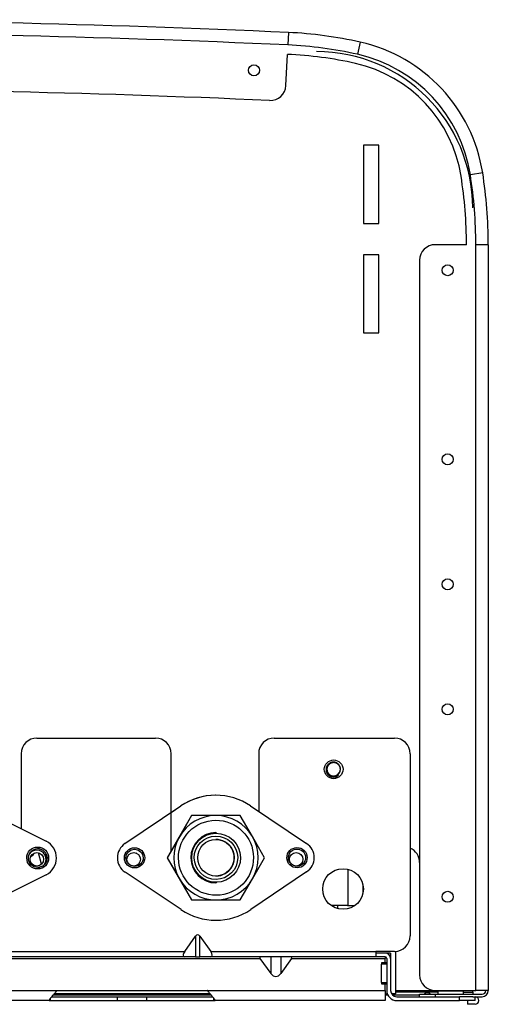
# Model space of a CAD drawing. Units: millimetres. Extents: x 0 to 4511, y 0 to 3217.
# Drawn here: x 1069 to 1219, y 1117 to 1432 of the extents above; entities that cross this region are included whole.
import ezdxf

# ---------------------------------------------------------------- set-up
doc = ezdxf.new("R2010")
doc.units = ezdxf.units.MM
doc.layers.add('LG-AIRCON', color=3, linetype='Continuous')

msp = doc.modelspace()

# ---------------------------------------------------------------- linework, layer by layer
at = {"layer": 'LG-AIRCON', "linetype": 'Continuous'}
for p, q in [((1154.52, 1428.27), (1154.34, 1424.28)), ((1177.52, 1425.19), (1176.64, 1421.29)), ((1153.75, 1411.29), (1154.2, 1421.28)), ((1178.52, 1392.17), (1178.52, 1367.17)), ((1183.52, 1392.17), (1178.52, 1392.17)), ((1183.52, 1367.17), (1183.52, 1392.17)), ((1216.72, 1383.37), (1212.77, 1382.75)), ((1178.52, 1367.17), (1183.52, 1367.17)), ((1211.52, 1360.37), (1201.52, 1360.37)), ((1218.52, 1360.37), (1214.52, 1360.37)), ((1214.52, 1121.67), (1214.52, 1360.37)), ((1218.52, 1360.37), (1218.52, 1121.67)), ((1178.52, 1357.17), (1178.52, 1332.17)), ((1183.52, 1357.17), (1178.52, 1357.17)), ((1183.52, 1332.17), (1183.52, 1357.17)), ((1196.52, 1355.37), (1196.52, 1126.67)), ((1178.52, 1332.17), (1183.52, 1332.17)), ((1074.02, 1202.47), (1112.02, 1202.47)), ((1150.02, 1202.47), (1188.52, 1202.47)), ((1069.02, 1197.47), (1069.02, 1173.44)), ((1117.02, 1166.38), (1117.02, 1197.47)), ((1145.02, 1197.47), (1145.02, 1179.05)), ((1193.52, 1197.47), (1193.52, 1139.17)), ((1170.56, 1190.5), (1170.47, 1190.62)), ((1131.16, 1184.17), (1131.16, 1184.17)), ((1102.23, 1168.71), (1120.14, 1180.76)), ((1117.02, 1178.66), (1120.13, 1180.76)), ((1120.14, 1180.76), (1120.13, 1180.76)), ((1142.44, 1180.78), (1160.37, 1168.76)), ((1061.8, 1177.06), (1076.99, 1169.45)), ((1123.52, 1177.66), (1115.74, 1164.15)), ((1123.54, 1177.66), (1119.64, 1170.91)), ((1123.52, 1177.66), (1123.54, 1177.66)), ((1131.33, 1177.67), (1123.54, 1177.66)), ((1139.12, 1177.67), (1131.33, 1177.67)), ((1143.03, 1170.93), (1139.12, 1177.67)), ((1131.11, 1172.18), (1131.16, 1172.22)), ((1131.16, 1172.22), (1131.16, 1172.06)), ((1131.21, 1172.07), (1131.21, 1172.22)), ((1131.51, 1172.06), (1131.51, 1172.22)), ((1119.64, 1170.91), (1115.75, 1164.15)), ((1131.11, 1172.01), (1131.21, 1172.02)), ((1131.11, 1172.01), (1131.11, 1172.01)), ((1131.21, 1172.07), (1131.16, 1172.06)), ((1131.16, 1172.06), (1131.16, 1172.06)), ((1131.29, 1172.02), (1131.29, 1172.02)), ((1131.51, 1172.06), (1131.56, 1172.01)), ((1146.93, 1164.18), (1143.03, 1170.93)), ((1075.53, 1162.14), (1074.57, 1165.75)), ((1105.7, 1165.71), (1105.91, 1165.62)), ((1115.74, 1164.15), (1115.75, 1164.15)), ((1115.74, 1164.15), (1123.54, 1150.66)), ((1115.75, 1164.15), (1119.66, 1157.41)), ((1143.04, 1157.43), (1146.93, 1164.18)), ((1160.38, 1159.63), (1142.47, 1147.58)), ((1076.98, 1158.72), (1061.78, 1151.13)), ((1120.17, 1147.56), (1102.24, 1159.58)), ((1119.66, 1157.41), (1123.56, 1150.66)), ((1139.15, 1150.67), (1143.04, 1157.43)), ((1131.13, 1156.32), (1131.13, 1156.32)), ((1131.13, 1156.32), (1131.23, 1156.32)), ((1131.17, 1156.12), (1131.13, 1156.15)), ((1131.18, 1156.27), (1131.17, 1156.27)), ((1131.18, 1156.12), (1131.18, 1156.27)), ((1131.23, 1156.27), (1131.18, 1156.27)), ((1131.23, 1156.27), (1131.23, 1156.12)), ((1131.4, 1156.32), (1131.41, 1156.32)), ((1131.57, 1156.32), (1131.53, 1156.27)), ((1131.53, 1156.12), (1131.53, 1156.27)), ((1178.42, 1153.04), (1178.42, 1155.31)), ((1123.54, 1150.66), (1139.13, 1150.67)), ((1123.54, 1150.66), (1123.56, 1150.66)), ((1123.56, 1150.66), (1131.35, 1150.67)), ((1131.35, 1150.67), (1139.15, 1150.67)), ((1139.13, 1150.67), (1139.15, 1150.67)), ((1173.68, 1148.9), (1168.22, 1148.9)), ((1170.32, 1147.89), (1170.32, 1148.97)), ((1173.44, 1148.9), (1170.32, 1148.9)), ((1173.44, 1148.9), (1173.68, 1148.9)), ((1173.44, 1148.9), (1175.83, 1148.9)), ((1173.68, 1148.9), (1173.44, 1148.9)), ((1173.68, 1148.9), (1175.83, 1148.9)), ((1131.44, 1144.17), (1131.45, 1144.17)), ((1121.36, 1134.17), (1124.81, 1139.05)), ((1124.81, 1139.05), (1124.81, 1132.47)), ((1126.23, 1132.47), (1126.23, 1139.05)), ((1126.23, 1139.05), (1129.68, 1134.17)), ((977.68, 1134.17), (1121.36, 1134.17)), ((1121.36, 1132.47), (977.68, 1132.47)), ((1045.97, 1131.97), (1145.51, 1131.97)), ((1124.81, 1132.47), (1121.36, 1132.47)), ((1124.81, 1132.47), (1126.23, 1132.47)), ((1129.68, 1132.47), (1126.23, 1132.47)), ((1129.68, 1134.17), (1182.52, 1134.17)), ((1182.52, 1132.47), (1129.68, 1132.47)), ((1148.97, 1127.08), (1145.51, 1131.97)), ((1148.97, 1127.08), (1148.97, 1132.47)), ((1152.08, 1132.47), (1152.08, 1127.08)), ((1155.53, 1131.97), (1152.08, 1127.08)), ((1155.53, 1131.97), (1185.52, 1131.97)), ((1182.52, 1134.17), (1182.52, 1132.47)), ((1188.52, 1134.17), (1182.52, 1134.17)), ((1185.52, 1133.67), (1182.52, 1133.67)), ((1185.52, 1132.47), (1182.52, 1132.47)), ((1185.52, 1132.47), (1185.52, 1131.97)), ((1185.52, 1130.52), (1185.52, 1131.97)), ((1187.22, 1133.67), (1185.53, 1133.67)), ((1186.02, 1131.97), (1186.02, 1121.67)), ((1187.22, 1133.67), (1187.22, 1131.97)), ((1187.22, 1131.97), (1187.22, 1121.67)), ((1188.82, 1134.18), (1188.82, 1120.67)), ((1186.02, 1130.52), (1184.32, 1130.52)), ((1184.32, 1130.52), (1184.32, 1130.12)), ((1186.02, 1130.12), (1184.32, 1130.12)), ((1184.32, 1124.22), (1184.32, 1130.12)), ((1184.32, 1124.22), (1186.02, 1124.22)), ((1184.32, 1124.22), (1184.32, 1123.82)), ((1184.32, 1123.82), (1186.02, 1123.82)), ((1185.52, 1121.67), (1185.52, 1123.82)), ((866.57, 1121.67), (1080.47, 1121.67)), ((1078.43, 1118.47), (1078.43, 1119.28)), ((1078.75, 1119.67), (1099.82, 1119.67)), ((1129.88, 1120.17), (1079.16, 1120.17)), ((1129.44, 1120.67), (1079.59, 1120.67)), ((1080.47, 1121.67), (1128.57, 1121.67)), ((1099.82, 1119.67), (1109.22, 1119.67)), ((1099.82, 1118.47), (1099.82, 1119.67)), ((1109.22, 1119.67), (1130.3, 1119.67)), ((1109.22, 1118.47), (1109.22, 1119.67)), ((1128.57, 1121.67), (1185.52, 1121.67)), ((1130.62, 1118.47), (1130.62, 1119.28)), ((1185.52, 1121.67), (1185.52, 1118.47)), ((1185.52, 1120.67), (1186.18, 1120.67)), ((1186.39, 1120.17), (1185.52, 1120.17)), ((1188.82, 1120.67), (1187.49, 1120.67)), ((1196.51, 1120.17), (1187.89, 1120.17)), ((1188.82, 1121.67), (1201.52, 1121.67)), ((1202.52, 1121.17), (1188.82, 1121.17)), ((1189.22, 1119.67), (1209.32, 1119.67)), ((1196.52, 1120.47), (1201.52, 1120.47)), ((1196.52, 1119.67), (1196.52, 1120.47)), ((1201.52, 1121.67), (1214.52, 1121.67)), ((1201.52, 1120.47), (1216.52, 1120.47)), ((1201.52, 1120.47), (1201.52, 1119.67)), ((1202.52, 1121.47), (1202.52, 1121.67)), ((1202.52, 1120.47), (1202.52, 1121.47)), ((1210.52, 1121.47), (1202.52, 1121.47)), ((1213.53, 1119.67), (1209.32, 1119.67)), ((1209.32, 1118.47), (1209.32, 1119.67)), ((1210.52, 1121.67), (1210.52, 1121.47)), ((1210.52, 1121.47), (1210.52, 1120.47)), ((1210.52, 1121.17), (1213.52, 1121.17)), ((1213.52, 1121.17), (1213.52, 1121.67)), ((1213.52, 1121.17), (1213.52, 1120.47)), ((1213.53, 1119.67), (1216.52, 1119.67)), ((1214.32, 1118.47), (1214.32, 1119.67)), ((1218.52, 1121.67), (1214.52, 1121.67)), ((1078.07, 1118.47), (868.97, 1118.47)), ((1078.07, 1118.47), (1078.43, 1118.47)), ((1078.43, 1118.47), (1099.82, 1118.47)), ((1099.82, 1118.47), (1109.22, 1118.47)), ((1109.22, 1118.47), (1130.62, 1118.47)), ((1130.62, 1118.47), (1130.97, 1118.47)), ((1185.52, 1118.47), (1130.97, 1118.47)), ((1189.22, 1118.47), (1209.32, 1118.47)), ((1214.32, 1118.47), (1209.32, 1118.47)), ((1211.82, 1118.46), (1211.82, 1117.26)), ((1214.32, 1118.46), (1211.82, 1118.46)), ((1214.32, 1117.26), (1211.82, 1117.26))]:
    msp.add_line(p, q, dxfattribs=at)
for centre, radius in [((1143.52, 1416.17), 1.75), ((1205.52, 1352.17), 1.75), ((1205.52, 1291.67), 1.75), ((1205.52, 1251.67), 1.75), ((1205.52, 1211.67), 1.75), ((1169.02, 1192.47), 3), ((1074.02, 1163.67), 2.15), ((1105.02, 1163.67), 2.15), ((1157.02, 1163.67), 2.15), ((1172.02, 1154.17), 6.5), ((1205.52, 1151.67), 1.75)]:
    msp.add_circle(centre, radius, dxfattribs=at)
for centre, radius, start, end in [((973.52, -2567.63), 4000, 87.40648, 92.59352), ((973.52, -2567.63), 3996, 87.40648, 92.59352), ((1148.54, 1296.19), 132.22, 77.3378, 87.4065), ((1148.54, 1296.19), 128.22, 77.3378, 87.4065), ((1166.34, 1375.43), 51, 8.9533, 77.3378), ((1148.54, 1296.19), 125.22, 77.3378, 87.4065), ((1163.52, 1372.17), 50, 0, 90), ((1166.34, 1375.43), 47, 8.9533, 77.3378), ((1166.34, 1375.43), 44, 8.9533, 77.3378), ((973.52, -2567.63), 3978, 87.47841, 92.52159), ((1148.76, 1411.51), 5, 267.4784, 357.4065), ((1070.73, 1360.37), 147.79, 0, 8.9533), ((1070.73, 1360.37), 140.79, 0, 8.9533), ((1070.73, 1360.37), 143.79, 0, 8.9533), ((1201.52, 1355.37), 5, 90, 180), ((1074.02, 1197.47), 5, 90, 180), ((1112.02, 1197.47), 5, 0, 90), ((1150.02, 1197.47), 5, 90, 180), ((1188.52, 1197.47), 5, 0, 90), ((1169.02, 1192.47), 2.15, 270.2522, 346.1305), ((1169.02, 1192.47), 2.5, 234.5067, 307.945), ((1074.02, 1163.67), 2.95, 90, 146.5538), ((1074.02, 1163.67), 2.95, 325.0968, 90), ((1191.52, 1162.67), 5, 0, 66.4214), ((1188.52, 1139.17), 5, 270, 0), ((1185.52, 1131.97), 1.7, 360, 90), ((1185.52, 1131.97), 0.5, 0, 90), ((1201.52, 1126.67), 5, 180, 270), ((1189.22, 1121.67), 3.2, 180, 270), ((1189.22, 1121.67), 2, 180, 270), ((1199.02, 1119.67), 1.3, 37.9799, 142.0201), ((1214.32, 1118.47), 1.2, 270, 89.9047), ((1216.52, 1121.67), 1.2, 270, 0), ((1216.52, 1121.67), 2, 270, 0), ((1214.32, 1118.47), 0.002, 270, 90)]:
    msp.add_arc(centre, radius, start, end, dxfattribs=at)
for centre, major_axis, ratio, start_param, end_param in [((1131.3, 1164.17), (0.14, -20), 1, 2.543749, 3.726955), ((1131.3, 1164.17), (0.14, -20), 1, 3.141582, 3.726955), ((1131.34, 1164.17), (0.1, -13.5), 1, 3.135352, 4.18255), ((1131.34, 1164.17), (0.1, -13.5), 1, 2.088154, 3.135352), ((1131.35, 1164.17), (0.06, -8.05), 1, 3.141536, 6.276943), ((1074.3, 1164.08), (0.04, -6), 1, 0.455868, 2.669819), ((1131.34, 1164.17), (0.1, -13.5), 1, 4.18255, 5.229747), ((1131.34, 1164.17), (0.06, -7.85), 1, 3.16389, 6.248407), ((1131.11, 1172.06), (-0.0004, 0.05), 1, 3.163837, 4.706148), ((1131.34, 1164.17), (-0.06, 7.85), 1, 0.022244, 0.022297), ((1131.34, 1164.17), (-0.06, 7.9), 1, 6.261121, 6.292768), ((1131.21, 1172.07), (-0.0008, 0.05), 0.000902, 1.570788, 3.141584), ((1131.34, 1164.17), (-0.04, 5.85), 1, 3.135351, 6.283129), ((1131.46, 1172.07), (0.0007, 0.05), 0.000902, 1.570816, 3.141613), ((1131.34, 1164.17), (0.1, -13.5), 1, 1.040957, 2.088154), ((1074.3, 1164.08), (0.02, -3), 1, 0.000099, 3.141595), ((1105.3, 1164.14), (0.04, -5.5), 1, 3.726955, 5.685342), ((1157.3, 1164.19), (0.04, -5.5), 1, 0.585362, 2.543749), ((1070.17, 1167.3), (-3.72, -1), 0.855424, 1.863577, 2.344536), ((1173.64, 1189.9), (0.04, -41), 0.000902, 0.000006, 0.769328), ((1173.64, 1189.9), (-0.04, 41), 0.000902, 3.141598, 3.91092), ((1131.34, 1164.17), (0.1, -13.5), 1, 5.229747, 6.276945), ((1131.34, 1164.17), (0.1, -13.5), 1, 6.276945, 7.324142), ((1131.13, 1156.27), (0.0004, -0.05), 1, 1.564556, 3.106867), ((1131.34, 1164.17), (0.06, -7.85), 1, 6.248407, 6.24846), ((1131.23, 1156.27), (-0.0007, -0.05), 0.000902, 3.141613, 4.712409), ((1131.34, 1164.17), (-0.06, 7.85), 1, 3.119529, 3.151175), ((1131.34, 1164.17), (0.06, -7.9), 1, 6.261121, 6.292768), ((1131.48, 1156.27), (0.0008, -0.05), 0.000902, 3.141584, 4.71238), ((1131.3, 1164.17), (0.14, -20), 1, 5.685342, 6.868548), ((1125.52, 1138.05), (0, -1.41), 0.707107, 2.356194, 3.926991), ((1122.56, 1134.17), (1.57, 1.57), 0.414214, 1.963495, 3.534292), ((1128.48, 1134.17), (-1.57, 1.57), 0.414214, 2.748894, 4.31969), ((1145.86, 1131.97), (-0.462, 0.462), 0.414214, 5.890486, 7.461283), ((1155.18, 1131.97), (0.462, 0.462), 0.414214, 5.105088, 6.675884), ((1150.52, 1129.28), (0, -3.11), 0.707107, 5.497787, 7.068583)]:
    msp.add_ellipse(centre, major_axis=major_axis, ratio=ratio, start_param=start_param, end_param=end_param, dxfattribs=at)
for centre, major_axis in [((1131.35, 1164.17), (0.09, -12)), ((1131.35, 1164.17), (0.06, -7.85)), ((1131.35, 1164.17), (-0.05, 6.95)), ((1131.35, 1164.17), (0.04, -5.85)), ((1074.3, 1164.08), (0.02, -3.5)), ((1074.3, 1164.08), (-0.02, 3)), ((1105.3, 1164.14), (0.02, -3.25)), ((1105.3, 1164.14), (-0.02, 2.75)), ((1157.3, 1164.19), (0.02, -3.25)), ((1157.3, 1164.19), (-0.02, 2.75))]:
    msp.add_ellipse(centre, major_axis=major_axis, ratio=1, dxfattribs=at)
for points, knots in [([(1171.11, 1191.95), (1171.14, 1192.06), (1171.16, 1192.16), (1171.19, 1192.37), (1171.19, 1192.47), (1171.19, 1192.6), (1171.19, 1192.63), (1171.19, 1192.68), (1171.19, 1192.71), (1171.18, 1192.79), (1171.17, 1192.84), (1171.15, 1192.99), (1171.12, 1193.1), (1171.08, 1193.25), (1171.06, 1193.3), (1171.03, 1193.37), (1171.02, 1193.39), (1171, 1193.44), (1170.99, 1193.47), (1170.93, 1193.59), (1170.88, 1193.68), (1170.79, 1193.81), (1170.76, 1193.85), (1170.72, 1193.91), (1170.7, 1193.93), (1170.67, 1193.97), (1170.65, 1193.99), (1170.56, 1194.09), (1170.49, 1194.17), (1170.33, 1194.3), (1170.24, 1194.36), (1170.13, 1194.43), (1170.11, 1194.45), (1170.06, 1194.47), (1170.04, 1194.49), (1169.97, 1194.52), (1169.92, 1194.55), (1169.78, 1194.61), (1169.68, 1194.65), (1169.53, 1194.69), (1169.48, 1194.7), (1169.4, 1194.72), (1169.37, 1194.73), (1169.32, 1194.74), (1169.3, 1194.74), (1169.16, 1194.76), (1169.06, 1194.77), (1168.85, 1194.77), (1168.75, 1194.76), (1168.62, 1194.74), (1168.59, 1194.74), (1168.54, 1194.73), (1168.46, 1194.72), (1168.38, 1194.7), (1168.23, 1194.66), (1168.13, 1194.62), (1167.99, 1194.56), (1167.94, 1194.54), (1167.87, 1194.5), (1167.85, 1194.49), (1167.8, 1194.47), (1167.78, 1194.45), (1167.66, 1194.38), (1167.58, 1194.33), (1167.41, 1194.2), (1167.34, 1194.13), (1167.24, 1194.03), (1167.23, 1194.01), (1167.19, 1193.97), (1167.14, 1193.91), (1167.09, 1193.85), (1167, 1193.72), (1166.94, 1193.63), (1166.87, 1193.5), (1166.84, 1193.45), (1166.81, 1193.38), (1166.8, 1193.35), (1166.78, 1193.3), (1166.77, 1193.28), (1166.72, 1193.16), (1166.69, 1193.06), (1166.64, 1192.85), (1166.62, 1192.75), (1166.61, 1192.62), (1166.6, 1192.59), (1166.6, 1192.54), (1166.6, 1192.46), (1166.6, 1192.38), (1166.6, 1192.23), (1166.61, 1192.12), (1166.63, 1191.97), (1166.64, 1191.91), (1166.67, 1191.81), (1166.68, 1191.76), (1166.72, 1191.61), (1166.79, 1191.41), (1166.89, 1191.22), (1166.96, 1191.11), (1166.97, 1191.09), (1167, 1191.04), (1167.01, 1191.02), (1167.06, 1190.96), (1167.09, 1190.91), (1167.19, 1190.79), (1167.26, 1190.71), (1167.41, 1190.57), (1167.49, 1190.5), (1167.57, 1190.43)], [0, 0, 0, 0, 0.03125, 0.03125, 0.0625, 0.0625, 0.070312, 0.070312, 0.078125, 0.078125, 0.09375, 0.09375, 0.125, 0.125, 0.140625, 0.140625, 0.148437, 0.148437, 0.15625, 0.15625, 0.1875, 0.1875, 0.203125, 0.203125, 0.210937, 0.210937, 0.21875, 0.21875, 0.25, 0.25, 0.28125, 0.28125, 0.289062, 0.289062, 0.296875, 0.296875, 0.3125, 0.3125, 0.34375, 0.34375, 0.359375, 0.359375, 0.367187, 0.367187, 0.375, 0.375, 0.40625, 0.40625, 0.4375, 0.4375, 0.445312, 0.445312, 0.453125, 0.46875, 0.46875, 0.5, 0.5, 0.515625, 0.515625, 0.523437, 0.523437, 0.53125, 0.53125, 0.5625, 0.5625, 0.59375, 0.59375, 0.601562, 0.601562, 0.609375, 0.625, 0.625, 0.65625, 0.65625, 0.671875, 0.671875, 0.679687, 0.679687, 0.6875, 0.6875, 0.71875, 0.71875, 0.75, 0.75, 0.757812, 0.757812, 0.765625, 0.78125, 0.78125, 0.8125, 0.8125, 0.828125, 0.828125, 0.84375, 0.84375, 0.875, 0.90625, 0.90625, 0.914062, 0.914062, 0.921875, 0.921875, 0.9375, 0.9375, 0.96875, 0.96875, 1, 1, 1, 1]), ([(1167.5, 1190.95), (1167.58, 1190.87), (1167.66, 1190.8), (1167.84, 1190.67), (1167.93, 1190.61), (1168.07, 1190.54), (1168.12, 1190.52), (1168.22, 1190.47), (1168.27, 1190.45), (1168.42, 1190.4), (1168.53, 1190.37), (1168.68, 1190.34), (1168.74, 1190.34), (1168.85, 1190.33), (1168.9, 1190.32), (1169.06, 1190.32), (1169.17, 1190.32), (1169.33, 1190.34), (1169.38, 1190.35), (1169.49, 1190.37), (1169.54, 1190.38), (1169.7, 1190.42), (1169.8, 1190.46), (1169.99, 1190.55), (1170.09, 1190.6), (1170.27, 1190.72), (1170.36, 1190.78), (1170.52, 1190.92), (1170.59, 1191), (1170.7, 1191.12), (1170.73, 1191.17), (1170.8, 1191.25), (1170.83, 1191.3), (1170.91, 1191.44), (1170.96, 1191.53), (1171.02, 1191.68), (1171.04, 1191.73), (1171.08, 1191.83), (1171.09, 1191.89), (1171.13, 1192.04), (1171.15, 1192.15), (1171.17, 1192.31), (1171.17, 1192.36), (1171.17, 1192.44), (1171.17, 1192.47), (1171.17, 1192.53), (1171.17, 1192.55), (1171.16, 1192.69), (1171.15, 1192.79), (1171.12, 1192.95), (1171.1, 1193), (1171.07, 1193.11), (1171.06, 1193.16), (1171, 1193.31), (1170.96, 1193.41), (1170.85, 1193.6), (1170.8, 1193.69), (1170.71, 1193.8), (1170.7, 1193.82), (1170.66, 1193.86), (1170.61, 1193.92), (1170.55, 1193.98), (1170.44, 1194.09), (1170.35, 1194.16), (1170.22, 1194.25), (1170.18, 1194.28), (1170.08, 1194.34), (1170.04, 1194.36), (1169.89, 1194.44), (1169.79, 1194.48), (1169.64, 1194.53), (1169.59, 1194.54), (1169.51, 1194.56), (1169.48, 1194.57), (1169.43, 1194.58), (1169.4, 1194.58), (1169.27, 1194.61), (1169.16, 1194.62), (1169, 1194.62), (1168.95, 1194.62), (1168.87, 1194.61), (1168.84, 1194.61), (1168.79, 1194.61), (1168.76, 1194.6), (1168.63, 1194.58), (1168.52, 1194.56), (1168.31, 1194.5), (1168.21, 1194.46), (1168.09, 1194.41), (1168.07, 1194.4), (1168.02, 1194.37), (1167.95, 1194.33), (1167.88, 1194.29), (1167.74, 1194.2), (1167.66, 1194.14), (1167.56, 1194.05), (1167.54, 1194.03), (1167.5, 1193.99), (1167.48, 1193.97), (1167.43, 1193.91), (1167.39, 1193.87), (1167.29, 1193.74), (1167.23, 1193.66), (1167.14, 1193.52), (1167.12, 1193.47), (1167.08, 1193.4), (1167.07, 1193.37), (1167.05, 1193.32), (1167.04, 1193.3), (1166.99, 1193.17), (1166.95, 1193.07), (1166.92, 1192.92), (1166.91, 1192.86), (1166.89, 1192.78), (1166.89, 1192.76), (1166.88, 1192.7), (1166.88, 1192.68), (1166.87, 1192.54), (1166.87, 1192.43), (1166.88, 1192.22), (1166.9, 1192.11), (1166.93, 1191.98), (1166.93, 1191.95), (1166.95, 1191.9), (1166.97, 1191.82), (1167, 1191.75), (1167.05, 1191.6), (1167.1, 1191.5), (1167.17, 1191.38), (1167.18, 1191.36), (1167.21, 1191.31), (1167.22, 1191.29), (1167.27, 1191.22), (1167.3, 1191.18), (1167.4, 1191.05), (1167.47, 1190.97), (1167.59, 1190.86), (1167.63, 1190.83), (1167.69, 1190.78), (1167.72, 1190.76), (1167.76, 1190.73), (1167.78, 1190.71), (1167.89, 1190.64), (1167.99, 1190.58), (1168.13, 1190.51), (1168.18, 1190.49), (1168.25, 1190.46), (1168.28, 1190.45), (1168.33, 1190.43), (1168.36, 1190.42), (1168.49, 1190.38), (1168.59, 1190.36), (1168.8, 1190.33), (1168.91, 1190.32), (1169.05, 1190.32), (1169.07, 1190.32), (1169.13, 1190.32), (1169.21, 1190.33), (1169.29, 1190.33), (1169.45, 1190.36), (1169.55, 1190.38), (1169.68, 1190.42), (1169.71, 1190.43), (1169.76, 1190.45), (1169.78, 1190.46), (1169.86, 1190.49), (1169.91, 1190.51), (1170.05, 1190.58), (1170.15, 1190.63), (1170.28, 1190.72), (1170.32, 1190.76), (1170.39, 1190.81), (1170.41, 1190.83), (1170.45, 1190.86), (1170.47, 1190.88), (1170.57, 1190.97), (1170.64, 1191.05), (1170.74, 1191.18), (1170.77, 1191.22), (1170.82, 1191.29), (1170.83, 1191.31), (1170.86, 1191.36), (1170.87, 1191.38), (1170.94, 1191.5), (1170.99, 1191.59), (1171.07, 1191.79), (1171.1, 1191.9), (1171.13, 1192.03), (1171.13, 1192.06), (1171.14, 1192.11), (1171.15, 1192.19), (1171.16, 1192.27), (1171.17, 1192.43), (1171.17, 1192.54), (1171.16, 1192.67), (1171.16, 1192.7), (1171.15, 1192.75), (1171.15, 1192.78), (1171.14, 1192.86), (1171.13, 1192.91), (1171.09, 1193.07), (1171.06, 1193.17), (1171, 1193.32), (1170.97, 1193.37), (1170.94, 1193.44), (1170.93, 1193.47), (1170.9, 1193.52), (1170.89, 1193.54), (1170.82, 1193.65), (1170.76, 1193.74), (1170.65, 1193.87), (1170.62, 1193.91), (1170.56, 1193.97), (1170.54, 1193.99), (1170.51, 1194.02), (1170.49, 1194.04), (1170.39, 1194.13), (1170.3, 1194.2), (1170.12, 1194.32), (1170.03, 1194.37), (1169.91, 1194.43), (1169.88, 1194.44), (1169.83, 1194.46), (1169.76, 1194.49), (1169.68, 1194.52), (1169.52, 1194.56), (1169.42, 1194.58), (1169.29, 1194.6), (1169.26, 1194.61), (1169.2, 1194.61), (1169.18, 1194.61), (1169.1, 1194.62), (1169.04, 1194.62), (1168.88, 1194.62), (1168.77, 1194.61), (1168.62, 1194.58), (1168.56, 1194.57), (1168.48, 1194.55), (1168.46, 1194.54), (1168.41, 1194.53), (1168.38, 1194.52), (1168.25, 1194.48), (1168.15, 1194.44), (1168.01, 1194.37), (1167.96, 1194.34), (1167.89, 1194.3), (1167.87, 1194.28), (1167.82, 1194.25), (1167.8, 1194.24), (1167.69, 1194.16), (1167.61, 1194.09), (1167.45, 1193.94), (1167.38, 1193.86), (1167.3, 1193.76), (1167.28, 1193.73), (1167.25, 1193.69), (1167.21, 1193.62), (1167.16, 1193.55), (1167.09, 1193.41), (1167.04, 1193.31), (1166.99, 1193.19), (1166.99, 1193.16), (1166.97, 1193.11), (1166.96, 1193.08), (1166.94, 1193.01), (1166.93, 1192.95), (1166.89, 1192.8), (1166.88, 1192.69), (1166.87, 1192.53), (1166.87, 1192.47), (1166.87, 1192.39), (1166.87, 1192.37), (1166.88, 1192.31), (1166.88, 1192.29), (1166.89, 1192.15), (1166.91, 1192.05), (1166.95, 1191.89), (1166.97, 1191.84), (1166.99, 1191.76), (1167, 1191.74), (1167.02, 1191.68), (1167.03, 1191.66), (1167.08, 1191.53), (1167.13, 1191.44), (1167.24, 1191.26), (1167.31, 1191.17), (1167.39, 1191.06), (1167.41, 1191.04), (1167.45, 1191), (1167.47, 1190.98), (1167.52, 1190.93), (1167.56, 1190.89), (1167.61, 1190.85), (1167.61, 1190.85), (1167.61, 1190.84)], [0, 0, 0, 0, 0.011898, 0.011898, 0.023796, 0.023796, 0.029745, 0.029745, 0.035693, 0.035693, 0.047591, 0.047591, 0.05354, 0.05354, 0.059489, 0.059489, 0.071387, 0.071387, 0.077336, 0.077336, 0.083285, 0.083285, 0.095183, 0.095183, 0.10708, 0.10708, 0.118978, 0.118978, 0.130876, 0.130876, 0.136825, 0.136825, 0.142774, 0.142774, 0.154672, 0.154672, 0.160621, 0.160621, 0.16657, 0.16657, 0.178467, 0.178467, 0.184416, 0.184416, 0.187391, 0.187391, 0.190365, 0.190365, 0.202263, 0.202263, 0.208212, 0.208212, 0.214161, 0.214161, 0.226059, 0.226059, 0.237957, 0.237957, 0.240931, 0.240931, 0.243905, 0.249854, 0.249854, 0.261752, 0.261752, 0.267701, 0.267701, 0.27365, 0.27365, 0.285548, 0.285548, 0.291497, 0.291497, 0.294471, 0.294471, 0.297446, 0.297446, 0.309344, 0.309344, 0.315292, 0.315292, 0.318267, 0.318267, 0.321241, 0.321241, 0.333139, 0.333139, 0.345037, 0.345037, 0.348011, 0.348011, 0.350986, 0.356935, 0.356935, 0.368833, 0.368833, 0.371807, 0.371807, 0.374782, 0.374782, 0.380731, 0.380731, 0.392628, 0.392628, 0.398577, 0.398577, 0.401552, 0.401552, 0.404526, 0.404526, 0.416424, 0.416424, 0.422373, 0.422373, 0.425347, 0.425347, 0.428322, 0.428322, 0.44022, 0.44022, 0.452117, 0.452117, 0.455092, 0.455092, 0.458066, 0.464015, 0.464015, 0.475913, 0.475913, 0.478888, 0.478888, 0.481862, 0.481862, 0.487811, 0.487811, 0.499709, 0.499709, 0.505658, 0.505658, 0.508632, 0.508632, 0.511607, 0.511607, 0.523504, 0.523504, 0.529453, 0.529453, 0.532428, 0.532428, 0.535402, 0.535402, 0.5473, 0.5473, 0.559198, 0.559198, 0.562172, 0.562172, 0.565147, 0.571096, 0.571096, 0.582994, 0.582994, 0.585968, 0.585968, 0.588943, 0.588943, 0.594891, 0.594891, 0.606789, 0.606789, 0.612738, 0.612738, 0.615713, 0.615713, 0.618687, 0.618687, 0.630585, 0.630585, 0.636534, 0.636534, 0.639508, 0.639508, 0.642483, 0.642483, 0.654381, 0.654381, 0.666278, 0.666278, 0.669253, 0.669253, 0.672227, 0.678176, 0.678176, 0.690074, 0.690074, 0.693049, 0.693049, 0.696023, 0.696023, 0.701972, 0.701972, 0.71387, 0.71387, 0.719819, 0.719819, 0.722793, 0.722793, 0.725768, 0.725768, 0.737665, 0.737665, 0.743614, 0.743614, 0.746589, 0.746589, 0.749563, 0.749563, 0.761461, 0.761461, 0.773359, 0.773359, 0.776333, 0.776333, 0.779308, 0.785257, 0.785257, 0.797155, 0.797155, 0.800129, 0.800129, 0.803103, 0.803103, 0.809052, 0.809052, 0.82095, 0.82095, 0.826899, 0.826899, 0.829874, 0.829874, 0.832848, 0.832848, 0.844746, 0.844746, 0.850695, 0.850695, 0.853669, 0.853669, 0.856644, 0.856644, 0.868541, 0.868541, 0.880439, 0.880439, 0.883414, 0.883414, 0.886388, 0.892337, 0.892337, 0.904235, 0.904235, 0.907209, 0.907209, 0.910184, 0.910184, 0.916133, 0.916133, 0.928031, 0.928031, 0.93398, 0.93398, 0.936954, 0.936954, 0.939928, 0.939928, 0.951826, 0.951826, 0.957775, 0.957775, 0.96075, 0.96075, 0.963724, 0.963724, 0.975622, 0.975622, 0.98752, 0.98752, 0.990494, 0.990494, 0.993469, 0.993469, 0.999418, 0.999418, 1, 1, 1, 1]), ([(1171.07, 1191.83), (1171.08, 1191.84), (1171.08, 1191.86), (1171.09, 1191.9), (1171.1, 1191.92), (1171.13, 1192.05), (1171.15, 1192.16), (1171.17, 1192.32), (1171.17, 1192.37), (1171.17, 1192.45), (1171.17, 1192.48), (1171.17, 1192.53), (1171.17, 1192.56), (1171.16, 1192.7), (1171.13, 1192.91), (1171.07, 1193.12), (1171.03, 1193.24), (1171.02, 1193.27), (1171, 1193.32), (1170.96, 1193.39), (1170.93, 1193.47), (1170.85, 1193.61), (1170.79, 1193.7), (1170.71, 1193.8), (1170.69, 1193.82), (1170.66, 1193.87), (1170.64, 1193.89), (1170.58, 1193.95), (1170.55, 1193.99), (1170.43, 1194.1), (1170.35, 1194.16), (1170.21, 1194.26), (1170.17, 1194.29), (1170.1, 1194.33), (1170.08, 1194.34), (1170.03, 1194.37), (1170, 1194.38), (1169.88, 1194.44), (1169.78, 1194.48), (1169.63, 1194.53), (1169.58, 1194.55), (1169.5, 1194.56), (1169.47, 1194.57), (1169.42, 1194.58), (1169.39, 1194.59), (1169.26, 1194.61), (1169.15, 1194.62), (1168.94, 1194.62), (1168.83, 1194.61), (1168.7, 1194.59), (1168.67, 1194.59), (1168.62, 1194.58), (1168.54, 1194.56), (1168.46, 1194.54), (1168.31, 1194.5), (1168.21, 1194.46), (1168.08, 1194.4), (1168.06, 1194.39), (1168.01, 1194.37), (1167.99, 1194.35), (1167.92, 1194.31), (1167.87, 1194.29), (1167.74, 1194.2), (1167.65, 1194.13), (1167.53, 1194.02), (1167.49, 1193.98), (1167.44, 1193.92), (1167.42, 1193.9), (1167.38, 1193.86), (1167.37, 1193.84), (1167.28, 1193.74), (1167.22, 1193.65), (1167.14, 1193.51), (1167.11, 1193.46), (1167.08, 1193.39), (1167.07, 1193.37), (1167.04, 1193.32), (1167.03, 1193.29), (1166.98, 1193.16), (1166.95, 1193.06), (1166.9, 1192.85), (1166.89, 1192.75), (1166.87, 1192.58), (1166.87, 1192.53), (1166.87, 1192.42), (1166.87, 1192.37), (1166.88, 1192.21), (1166.9, 1192.1), (1166.93, 1191.97), (1166.94, 1191.94), (1166.95, 1191.89), (1166.96, 1191.87), (1166.98, 1191.79), (1167, 1191.74), (1167.06, 1191.59), (1167.1, 1191.49), (1167.18, 1191.35), (1167.21, 1191.3), (1167.27, 1191.21), (1167.31, 1191.17), (1167.41, 1191.04), (1167.48, 1190.97), (1167.6, 1190.86), (1167.64, 1190.82), (1167.72, 1190.75), (1167.77, 1190.72), (1167.9, 1190.63), (1167.99, 1190.58), (1168.19, 1190.48), (1168.29, 1190.44), (1168.5, 1190.38), (1168.6, 1190.36), (1168.81, 1190.33), (1168.92, 1190.32), (1169.03, 1190.32)], [0, 0, 0, 0, 0.004134, 0.004134, 0.011622, 0.011622, 0.041572, 0.041572, 0.056548, 0.056548, 0.064036, 0.064036, 0.071523, 0.071523, 0.101474, 0.131425, 0.131425, 0.138913, 0.138913, 0.1464, 0.161376, 0.161376, 0.191327, 0.191327, 0.198814, 0.198814, 0.206302, 0.206302, 0.221278, 0.221278, 0.251228, 0.251228, 0.266204, 0.266204, 0.273692, 0.273692, 0.281179, 0.281179, 0.31113, 0.31113, 0.326106, 0.326106, 0.333593, 0.333593, 0.341081, 0.341081, 0.371032, 0.371032, 0.400983, 0.400983, 0.408471, 0.408471, 0.415958, 0.430934, 0.430934, 0.460885, 0.460885, 0.468372, 0.468372, 0.47586, 0.47586, 0.490835, 0.490835, 0.520786, 0.520786, 0.535762, 0.535762, 0.543249, 0.543249, 0.550737, 0.550737, 0.580688, 0.580688, 0.595663, 0.595663, 0.603151, 0.603151, 0.610639, 0.610639, 0.64059, 0.64059, 0.670541, 0.670541, 0.685516, 0.685516, 0.700491, 0.700491, 0.730442, 0.730442, 0.73793, 0.73793, 0.745418, 0.745418, 0.760393, 0.760393, 0.790344, 0.790344, 0.805319, 0.805319, 0.820295, 0.820295, 0.850246, 0.850246, 0.865221, 0.865221, 0.880197, 0.880197, 0.910147, 0.910147, 0.940098, 0.940098, 0.970049, 0.970049, 1, 1, 1, 1]), ([(1170.47, 1190.62), (1170.36, 1190.55), (1170.25, 1190.5), (1170.02, 1190.4), (1169.9, 1190.37), (1169.74, 1190.34), (1169.71, 1190.33), (1169.65, 1190.32), (1169.56, 1190.31), (1169.47, 1190.3), (1169.28, 1190.3), (1169.16, 1190.3), (1169.03, 1190.32)], [0, 0, 0, 0, 0.25, 0.25, 0.5, 0.5, 0.5625, 0.5625, 0.625, 0.75, 0.75, 1, 1, 1, 1]), ([(1131.16, 1172.06), (1131.16, 1172.06), (1131.16, 1172.05), (1131.15, 1172.04), (1131.15, 1172.03), (1131.14, 1172.03), (1131.14, 1172.02), (1131.13, 1172.02), (1131.12, 1172.02), (1131.12, 1172.01), (1131.11, 1172.01), (1131.11, 1172.01)], [0, 0, 0, 0, 0.25, 0.25, 0.5, 0.5, 0.75, 0.75, 0.875, 0.875, 1, 1, 1, 1]), ([(1131.51, 1172.06), (1131.51, 1172.06), (1131.51, 1172.06), (1131.51, 1172.06), (1131.51, 1172.06), (1131.51, 1172.06), (1131.5, 1172.06), (1131.5, 1172.06), (1131.49, 1172.07), (1131.49, 1172.07), (1131.48, 1172.07), (1131.47, 1172.07), (1131.46, 1172.07)], [0, 0, 0, 0, 0.125, 0.25, 0.25, 0.375, 0.375, 0.5, 0.5, 0.75, 0.75, 1, 1, 1, 1]), ([(1131.17, 1156.27), (1131.17, 1156.28), (1131.17, 1156.28), (1131.17, 1156.29), (1131.17, 1156.3), (1131.16, 1156.31), (1131.15, 1156.31), (1131.14, 1156.32), (1131.14, 1156.32), (1131.13, 1156.32), (1131.13, 1156.32), (1131.13, 1156.32)], [0, 0, 0, 0, 0.25, 0.25, 0.5, 0.5, 0.75, 0.75, 0.875, 0.875, 1, 1, 1, 1]), ([(1131.53, 1156.27), (1131.53, 1156.27), (1131.52, 1156.27), (1131.52, 1156.27), (1131.52, 1156.27), (1131.52, 1156.27), (1131.52, 1156.27), (1131.51, 1156.27), (1131.51, 1156.27), (1131.5, 1156.27), (1131.49, 1156.27), (1131.48, 1156.27), (1131.48, 1156.27)], [0, 0, 0, 0, 0.125, 0.25, 0.25, 0.375, 0.375, 0.5, 0.5, 0.75, 0.75, 1, 1, 1, 1]), ([(1080.47, 1121.67), (1080.46, 1121.66), (1080.45, 1121.65), (1080.43, 1121.62), (1080.4, 1121.59), (1080.33, 1121.51), (1080.23, 1121.4), (1080.15, 1121.31), (1080.07, 1121.21), (1080.03, 1121.17), (1079.91, 1121.03), (1079.76, 1120.85), (1079.6, 1120.68), (1079.45, 1120.5), (1079.37, 1120.42), (1079.23, 1120.24), (1079.15, 1120.16), (1079.06, 1120.05), (1079.04, 1120.03), (1079.01, 1119.99), (1078.99, 1119.97), (1078.94, 1119.91), (1078.9, 1119.87), (1078.8, 1119.74), (1078.73, 1119.66), (1078.61, 1119.51), (1078.55, 1119.43), (1078.46, 1119.32), (1078.43, 1119.29), (1078.37, 1119.22), (1078.35, 1119.18), (1078.27, 1119.08), (1078.22, 1119.01), (1078.14, 1118.89), (1078.1, 1118.84), (1078.07, 1118.77), (1078.06, 1118.76), (1078.04, 1118.74), (1078.04, 1118.73), (1078.02, 1118.69), (1078.01, 1118.67), (1077.98, 1118.61), (1077.98, 1118.58), (1077.97, 1118.54), (1077.98, 1118.54), (1077.98, 1118.52), (1077.98, 1118.52), (1077.98, 1118.5), (1077.99, 1118.5), (1078.02, 1118.48), (1078.04, 1118.47), (1078.07, 1118.47)], [0, 0, 0, 0, 0.007813, 0.007813, 0.015625, 0.03125, 0.0625, 0.09375, 0.09375, 0.125, 0.125, 0.1875, 0.25, 0.25, 0.3125, 0.3125, 0.375, 0.375, 0.390625, 0.390625, 0.40625, 0.40625, 0.4375, 0.4375, 0.5, 0.5, 0.5625, 0.5625, 0.59375, 0.59375, 0.625, 0.625, 0.6875, 0.6875, 0.75, 0.75, 0.765625, 0.765625, 0.78125, 0.78125, 0.8125, 0.8125, 0.875, 0.875, 0.890625, 0.890625, 0.90625, 0.90625, 0.9375, 0.9375, 1, 1, 1, 1]), ([(1130.97, 1118.47), (1131, 1118.47), (1131.03, 1118.48), (1131.05, 1118.5), (1131.06, 1118.5), (1131.06, 1118.52), (1131.07, 1118.52), (1131.07, 1118.54), (1131.07, 1118.54), (1131.07, 1118.58), (1131.06, 1118.61), (1131.03, 1118.67), (1131.02, 1118.69), (1131, 1118.73), (1131, 1118.74), (1130.98, 1118.76), (1130.98, 1118.77), (1130.94, 1118.84), (1130.9, 1118.89), (1130.82, 1119.01), (1130.77, 1119.08), (1130.69, 1119.18), (1130.67, 1119.22), (1130.61, 1119.29), (1130.58, 1119.32), (1130.5, 1119.43), (1130.44, 1119.51), (1130.31, 1119.66), (1130.24, 1119.74), (1130.14, 1119.87), (1130.1, 1119.91), (1130.05, 1119.97), (1130.03, 1119.99), (1130, 1120.03), (1129.98, 1120.05), (1129.89, 1120.16), (1129.82, 1120.24), (1129.67, 1120.42), (1129.59, 1120.5), (1129.44, 1120.68), (1129.29, 1120.85), (1129.13, 1121.03), (1129.01, 1121.17), (1128.97, 1121.21), (1128.89, 1121.31), (1128.81, 1121.4), (1128.71, 1121.51), (1128.64, 1121.59), (1128.61, 1121.62), (1128.59, 1121.65), (1128.58, 1121.66), (1128.57, 1121.67)], [0, 0, 0, 0, 0.0625, 0.0625, 0.09375, 0.09375, 0.109375, 0.109375, 0.125, 0.125, 0.1875, 0.1875, 0.21875, 0.21875, 0.234375, 0.234375, 0.25, 0.25, 0.3125, 0.3125, 0.375, 0.375, 0.40625, 0.40625, 0.4375, 0.4375, 0.5, 0.5, 0.5625, 0.5625, 0.59375, 0.59375, 0.609375, 0.609375, 0.625, 0.625, 0.6875, 0.6875, 0.75, 0.75, 0.8125, 0.875, 0.875, 0.90625, 0.90625, 0.9375, 0.96875, 0.984375, 0.992188, 0.992188, 1, 1, 1, 1])]:
    msp.add_open_spline(points, degree=3, knots=knots, dxfattribs=at)

doc.saveas('drawing.dxf')
